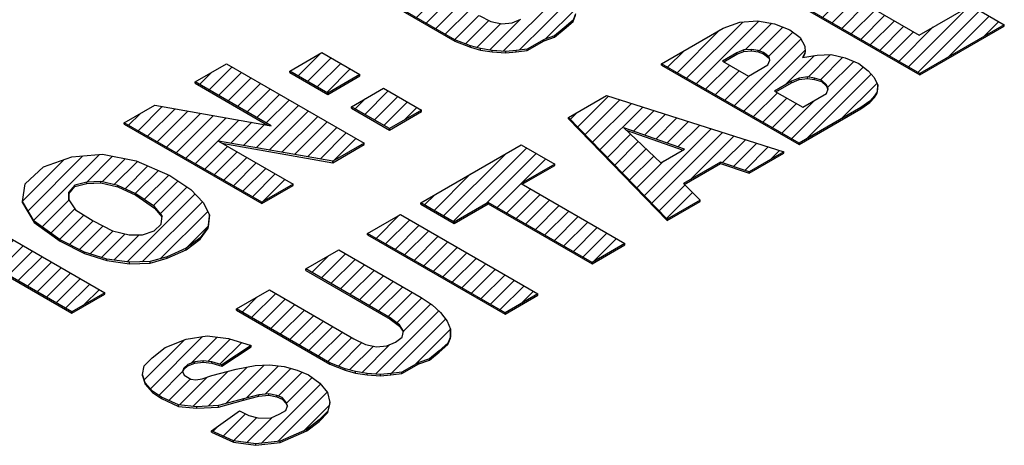
# Model space of a CAD drawing. Units: millimetres. Extents: x 2180 to 6674, y 5613 to 8594.
# Drawn here: x 5740 to 5749, y 6614 to 6618 of the extents above; entities that cross this region are included whole.
import ezdxf

# ---------------------------------------------------------------- set-up
doc = ezdxf.new("R2010")
doc.units = ezdxf.units.MM
doc.layers.add('1', color=7, linetype='Continuous')
pattern_1 = [(45, (0, 0), (-0.0707106781, 0.0707106781), [])]

msp = doc.modelspace()

# ---------------------------------------------------------------- hatches: boundary and pattern name
at = {"layer": '1', "linetype": 'Continuous'}
h = msp.add_hatch(dxfattribs=at)
h.set_pattern_fill('_USER', color=6, scale=0.1, angle=45, pattern_type=0)
h.set_pattern_definition(pattern_1)
h.paths.add_polyline_path([(5744.6817, 6618.6695), (5744.7598, 6618.5968), (5744.8219, 6618.5151), (5744.8558, 6618.4404), (5744.8533, 6618.3684), (5744.8305, 6618.3082), (5744.7475, 6618.2367), (5744.6566, 6618.1607), (5744.5568, 6618.1266), (5744.3978, 6618.0348), (5744.2934, 6618.0216), (5744.197, 6618.013), (5744.07, 6618.0221), (5743.9589, 6618.0403), (5743.8637, 6618.0677), (5743.7176, 6618.1246), (5742.8411, 6618.6306), (5743.1511, 6618.8096), (5743.9461, 6618.3507), (5744.0559, 6618.2964), (5744.1591, 6618.2736), (5744.2555, 6618.2822), (5744.3372, 6618.3176), (5744.3986, 6618.3648), (5744.4135, 6618.4204), (5744.3739, 6618.48), (5744.2879, 6618.548), (5743.493, 6619.007), (5743.803, 6619.186), (5744.5775, 6618.7388)])
h = msp.add_hatch(dxfattribs=at)
h.set_pattern_fill('_USER', color=6, scale=0.1, angle=45, pattern_type=0)
h.set_pattern_definition(pattern_1)
h.paths.add_polyline_path([(5748.5721, 6618.4475), (5748.888, 6618.2651), (5748.0931, 6617.8062), (5746.7988, 6618.5534), (5747.1088, 6618.7324), (5748.0872, 6618.1676)])
h = msp.add_hatch(dxfattribs=at)
h.set_pattern_fill('_USER', color=6, scale=0.1, angle=45, pattern_type=0)
h.set_pattern_definition(pattern_1)
h.paths.add_polyline_path([(5746.5668, 6618.3018), (5746.7244, 6618.2751), (5746.8705, 6618.2183), (5746.9667, 6618.1444), (5747.0108, 6618.0639), (5747.014, 6618.0069), (5746.9889, 6617.9571), (5747.1273, 6617.9782), (5747.26, 6617.9842), (5747.3915, 6617.9542), (5747.5195, 6617.8987), (5747.6055, 6617.8306), (5747.6632, 6617.7698), (5747.6971, 6617.6952), (5747.6924, 6617.6336), (5747.6651, 6617.5943), (5747.6218, 6617.5459), (5747.5366, 6617.4849), (5746.9563, 6617.1499), (5745.662, 6617.8971), (5746.2423, 6618.2322), (5746.4001, 6618.288)])
h.paths.add_polyline_path([(5746.6644, 6617.8875), (5746.6816, 6617.9327), (5746.6748, 6617.9641), (5746.6216, 6618.004), (5746.5729, 6618.0229), (5746.5083, 6618.0327), (5746.438, 6618.0274), (5746.3722, 6618.0012), (5746.237, 6617.9231), (5746.4816, 6617.7819)], flags=16)
h.paths.add_polyline_path([(5747.2138, 6617.6162), (5747.2309, 6617.6614), (5747.214, 6617.6987), (5747.1687, 6617.7432), (5747.1019, 6617.7634), (5747.0373, 6617.7732), (5746.959, 6617.7633), (5746.8852, 6617.7325), (5746.7262, 6617.6407), (5746.9912, 6617.4877)], flags=16)
h = msp.add_hatch(dxfattribs=at)
h.set_pattern_fill('_USER', color=6, scale=0.1, angle=45, pattern_type=0)
h.set_pattern_definition(pattern_1)
h.paths.add_polyline_path([(5742.8232, 6617.7965), (5742.5211, 6617.6221), (5742.1644, 6617.828), (5742.4665, 6618.0024)])
h = msp.add_hatch(dxfattribs=at)
h.set_pattern_fill('_USER', color=6, scale=0.1, angle=45, pattern_type=0)
h.set_pattern_definition(pattern_1)
h.paths.add_polyline_path([(5742.5694, 6616.9792), (5741.4926, 6617.1695), (5742.1958, 6616.7635), (5741.9017, 6616.5937), (5740.6073, 6617.3409), (5740.8935, 6617.5062), (5741.9885, 6617.3146), (5741.2751, 6617.7265), (5741.5692, 6617.8963), (5742.8635, 6617.149)])
h = msp.add_hatch(dxfattribs=at)
h.set_pattern_fill('_USER', color=6, scale=0.1, angle=45, pattern_type=0)
h.set_pattern_definition(pattern_1)
h.paths.add_polyline_path([(5743.102, 6617.2867), (5742.7453, 6617.4926), (5743.0474, 6617.667), (5743.4041, 6617.4611)])
h = msp.add_hatch(dxfattribs=at)
h.set_pattern_fill('_USER', color=6, scale=0.1, angle=45, pattern_type=0)
h.set_pattern_definition(pattern_1)
h.paths.add_polyline_path([(5746.4873, 6616.8791), (5746.2177, 6616.9705), (5745.8679, 6616.7686), (5746.0263, 6616.6129), (5745.7162, 6616.4339), (5744.7876, 6617.3923), (5745.1453, 6617.5988), (5746.8132, 6617.0672)])
h.paths.add_polyline_path([(5745.309, 6617.2932), (5745.6563, 6616.9642), (5745.8789, 6617.0927)], flags=16)
h = msp.add_hatch(dxfattribs=at)
h.set_pattern_fill('_USER', color=6, scale=0.1, angle=45, pattern_type=0)
h.set_pattern_definition(pattern_1)
h.paths.add_polyline_path([(5744.6584, 6616.9529), (5744.3404, 6616.7693), (5745.3188, 6616.2044), (5745.0087, 6616.0254), (5744.0304, 6616.5903), (5743.7124, 6616.4067), (5743.3964, 6616.5891), (5744.3424, 6617.1353)])
h = msp.add_hatch(dxfattribs=at)
h.set_pattern_fill('_USER', color=6, scale=0.1, angle=45, pattern_type=0)
h.set_pattern_definition(pattern_1)
h.paths.add_polyline_path([(5741.3483, 6616.5919), (5741.4092, 6616.4741), (5741.3976, 6616.3615), (5741.3214, 6616.2586), (5741.1907, 6616.1597), (5741.0113, 6616.0796), (5740.8513, 6616.0343), (5740.6563, 6616.0276), (5740.4443, 6616.0582), (5740.2335, 6616.1248), (5740.0036, 6616.2392), (5739.7602, 6616.4164), (5739.6495, 6616.5997), (5739.676, 6616.768), (5739.8477, 6616.9259), (5740.1133, 6617.0204), (5740.4025, 6617.0462), (5740.7199, 6616.9823), (5741.0348, 6616.8463), (5741.2329, 6616.7136)])
h.paths.add_polyline_path([(5740.7794, 6616.287), (5740.8872, 6616.3257), (5740.9543, 6616.388), (5740.9647, 6616.4646), (5740.8923, 6616.5522), (5740.7146, 6616.6732), (5740.5458, 6616.7523), (5740.386, 6616.7895), (5740.2533, 6616.7835), (5740.1432, 6616.7552), (5740.0864, 6616.6871), (5740.0839, 6616.6151), (5740.1483, 6616.5228), (5740.3136, 6616.4182), (5740.4948, 6616.3228), (5740.6546, 6616.2856)], flags=16)
h = msp.add_hatch(dxfattribs=at)
h.set_pattern_fill('_USER', color=6, scale=0.1, angle=45, pattern_type=0)
h.set_pattern_definition(pattern_1)
h.paths.add_polyline_path([(5740.1131, 6615.561), (5738.8187, 6616.3083), (5739.1288, 6616.4873), (5740.4231, 6615.74)])
h = msp.add_hatch(dxfattribs=at)
h.set_pattern_fill('_USER', color=6, scale=0.1, angle=45, pattern_type=0)
h.set_pattern_definition(pattern_1)
h.paths.add_polyline_path([(5744.19, 6615.5527), (5742.8956, 6616.3), (5743.2057, 6616.479), (5744.5, 6615.7317)])
h = msp.add_hatch(dxfattribs=at)
h.set_pattern_fill('_USER', color=6, scale=0.1, angle=45, pattern_type=0)
h.set_pattern_definition(pattern_1)
h.paths.add_polyline_path([(5742.7684, 6615.3086), (5742.8783, 6615.2544), (5742.9814, 6615.2315), (5743.0779, 6615.2401), (5743.1596, 6615.2755), (5743.2209, 6615.3227), (5743.2358, 6615.3784), (5743.1963, 6615.4379), (5743.1103, 6615.506), (5742.3153, 6615.9649), (5742.6254, 6616.1439), (5743.3999, 6615.6967), (5743.5041, 6615.6274), (5743.5821, 6615.5548), (5743.6443, 6615.473), (5743.6781, 6615.3984), (5743.6757, 6615.3264), (5743.6529, 6615.2661), (5743.5699, 6615.1947), (5743.479, 6615.1187), (5743.3791, 6615.0845), (5743.2201, 6614.9928), (5743.1158, 6614.9796), (5743.0194, 6614.971), (5742.8924, 6614.98), (5742.7813, 6614.9983), (5742.6861, 6615.0257), (5742.5399, 6615.0825), (5741.6635, 6615.5886), (5741.9735, 6615.7676)])
h = msp.add_hatch(dxfattribs=at)
h.set_pattern_fill('_USER', color=6, scale=0.1, angle=45, pattern_type=0)
h.set_pattern_definition(pattern_1)
h.paths.add_polyline_path([(5741.3873, 6615.335), (5741.5891, 6615.3103), (5741.7998, 6615.2437), (5741.5261, 6615.0621), (5741.4309, 6615.0895), (5741.3482, 6615.1006), (5741.2699, 6615.0907), (5741.204, 6615.0644), (5741.1665, 6615.031), (5741.1551, 6615.0009), (5741.172, 6614.9636), (5741.2332, 6614.9283), (5741.2797, 6614.9198), (5741.3398, 6614.931), (5741.4317, 6614.9605), (5741.6598, 6615.0216), (5741.8402, 6615.0551), (5741.9729, 6615.0611), (5742.1101, 6615.0462), (5742.2336, 6615.0116), (5742.3412, 6614.9678), (5742.4476, 6614.888), (5742.52, 6614.8003), (5742.5401, 6614.7061), (5742.5218, 6614.6249), (5742.4411, 6614.543), (5742.3263, 6614.4532), (5742.0732, 6614.3423), (5741.8463, 6614.3173), (5741.6343, 6614.3479), (5741.427, 6614.44), (5741.6906, 6614.6275), (5741.7801, 6614.585), (5741.8651, 6614.5635), (5741.9819, 6614.5603), (5742.0715, 6614.6003), (5742.1272, 6614.6324), (5742.1443, 6614.6776), (5742.1274, 6614.7149), (5742.0923, 6614.7535), (5742.0436, 6614.7725), (5741.9688, 6614.7881), (5741.8724, 6614.7795), (5741.7283, 6614.7434), (5741.4923, 6614.6777), (5741.2892, 6614.6664), (5741.1158, 6614.684), (5740.9572, 6614.7572), (5740.8734, 6614.8147), (5740.8033, 6614.8919), (5740.7774, 6614.9711), (5740.7958, 6615.0523), (5740.8685, 6615.1296), (5740.9912, 6615.224), (5741.1888, 6615.3027)])

# ---------------------------------------------------------------- linework, layer by layer
at = {"color": 250, "linetype": 'Continuous'}
for p, q in [((5747.1088, 6618.7324), (5748.0872, 6618.1676)), ((5743.7176, 6618.1246), (5742.8411, 6618.6306)), ((5742.8411, 6618.6175), (5743.7176, 6618.1115)), ((5748.0931, 6617.8062), (5746.7988, 6618.5534)), ((5746.7988, 6618.5403), (5748.0931, 6617.7931)), ((5748.0872, 6618.1676), (5748.5721, 6618.4475)), ((5748.5721, 6618.4475), (5748.888, 6618.2651)), ((5743.9461, 6618.3507), (5744.0559, 6618.2964)), ((5744.8533, 6618.3684), (5744.8305, 6618.3082)), ((5744.8305, 6618.2951), (5744.8533, 6618.3553)), ((5744.0559, 6618.2964), (5744.1591, 6618.2736)), ((5744.1591, 6618.2736), (5744.2555, 6618.2822)), ((5744.2555, 6618.2822), (5744.3372, 6618.3176)), ((5744.7475, 6618.2367), (5744.6566, 6618.1607)), ((5744.8305, 6618.3082), (5744.7475, 6618.2367)), ((5744.7475, 6618.2236), (5744.8305, 6618.2951)), ((5744.7475, 6618.2236), (5744.7475, 6618.2367)), ((5744.8305, 6618.2951), (5744.8305, 6618.3082)), ((5746.2423, 6618.2322), (5746.4001, 6618.288)), ((5746.4001, 6618.288), (5746.5668, 6618.3018)), ((5746.5668, 6618.3018), (5746.7244, 6618.2751)), ((5746.7244, 6618.2751), (5746.8705, 6618.2183)), ((5748.888, 6618.2651), (5748.0931, 6617.8062)), ((5748.0931, 6617.7931), (5748.888, 6618.252)), ((5748.888, 6618.252), (5748.888, 6618.2651)), ((5744.6566, 6618.1607), (5744.5568, 6618.1266)), ((5744.5568, 6618.1135), (5744.6566, 6618.1476)), ((5744.6566, 6618.1476), (5744.7475, 6618.2236)), ((5744.6566, 6618.1476), (5744.6566, 6618.1607)), ((5745.662, 6617.8971), (5746.2423, 6618.2322)), ((5746.8705, 6618.2183), (5746.9667, 6618.1444)), ((5746.9667, 6618.1444), (5747.0108, 6618.0639)), ((5743.8637, 6618.0677), (5743.7176, 6618.1246)), ((5743.7176, 6618.1115), (5743.7176, 6618.1246)), ((5743.7176, 6618.1115), (5743.8637, 6618.0546)), ((5743.9589, 6618.0403), (5743.8637, 6618.0677)), ((5743.8637, 6618.0546), (5743.8637, 6618.0677)), ((5743.8637, 6618.0546), (5743.9589, 6618.0272)), ((5744.5568, 6618.1266), (5744.3978, 6618.0348)), ((5744.3978, 6618.0217), (5744.5568, 6618.1135)), ((5744.5568, 6618.1135), (5744.5568, 6618.1266)), ((5747.0108, 6618.0639), (5747.014, 6618.0069)), ((5742.1644, 6617.828), (5742.4665, 6618.0024)), ((5742.4665, 6618.0024), (5742.8232, 6617.7965)), ((5744.07, 6618.0221), (5743.9589, 6618.0403)), ((5743.9589, 6618.0272), (5743.9589, 6618.0403)), ((5743.9589, 6618.0272), (5744.07, 6618.009)), ((5744.07, 6618.009), (5744.07, 6618.0221)), ((5744.197, 6618.013), (5744.07, 6618.0221)), ((5744.07, 6618.009), (5744.197, 6617.9999)), ((5744.2934, 6618.0216), (5744.197, 6618.013)), ((5744.197, 6617.9999), (5744.197, 6618.013)), ((5744.197, 6617.9999), (5744.2934, 6618.0085)), ((5744.3978, 6618.0348), (5744.2934, 6618.0216)), ((5744.2934, 6618.0085), (5744.3978, 6618.0217)), ((5744.2934, 6618.0085), (5744.2934, 6618.0216)), ((5744.3978, 6618.0217), (5744.3978, 6618.0348)), ((5746.3722, 6618.0012), (5746.237, 6617.9231)), ((5746.2484, 6617.9166), (5746.3722, 6617.988)), ((5746.438, 6618.0274), (5746.3722, 6618.0012)), ((5746.3722, 6617.988), (5746.438, 6618.0143)), ((5746.3722, 6617.988), (5746.3722, 6618.0012)), ((5746.5083, 6618.0327), (5746.438, 6618.0274)), ((5746.438, 6618.0143), (5746.438, 6618.0274)), ((5746.438, 6618.0143), (5746.5083, 6618.0196)), ((5746.5729, 6618.0229), (5746.5083, 6618.0327)), ((5746.5083, 6618.0196), (5746.5083, 6618.0327)), ((5746.5083, 6618.0196), (5746.5729, 6618.0098)), ((5746.5729, 6618.0098), (5746.5729, 6618.0229)), ((5746.6216, 6618.004), (5746.5729, 6618.0229)), ((5746.5729, 6618.0098), (5746.6216, 6617.9909)), ((5746.6216, 6617.9909), (5746.6216, 6618.004)), ((5746.6748, 6617.9641), (5746.6216, 6618.004)), ((5746.6216, 6617.9909), (5746.6748, 6617.951)), ((5746.6816, 6617.9327), (5746.6748, 6617.9641)), ((5746.6748, 6617.951), (5746.6748, 6617.9641)), ((5747.014, 6618.0069), (5746.9889, 6617.9571)), ((5746.9889, 6617.9571), (5747.1273, 6617.9782)), ((5746.9961, 6617.9582), (5747.014, 6617.9938)), ((5747.014, 6617.9938), (5747.014, 6618.0069)), ((5747.1273, 6617.9782), (5747.26, 6617.9842)), ((5747.26, 6617.9842), (5747.3915, 6617.9542)), ((5741.2751, 6617.7265), (5741.5692, 6617.8963)), ((5741.5692, 6617.8963), (5742.8635, 6617.149)), ((5746.9563, 6617.1499), (5745.662, 6617.8971)), ((5745.662, 6617.884), (5745.662, 6617.8971)), ((5745.662, 6617.884), (5746.9563, 6617.1367)), ((5746.237, 6617.9231), (5746.4816, 6617.7819)), ((5746.4816, 6617.7819), (5746.6644, 6617.8875)), ((5746.6644, 6617.8875), (5746.6816, 6617.9327)), ((5746.6748, 6617.951), (5746.6798, 6617.9279)), ((5747.3915, 6617.9542), (5747.5195, 6617.8987)), ((5747.5195, 6617.8987), (5747.6055, 6617.8306)), ((5742.1644, 6617.8149), (5742.1644, 6617.828)), ((5742.5211, 6617.6221), (5742.1644, 6617.828)), ((5742.1644, 6617.8149), (5742.5211, 6617.609)), ((5742.8232, 6617.7965), (5742.5211, 6617.6221)), ((5742.5211, 6617.609), (5742.8232, 6617.7834)), ((5742.8232, 6617.7834), (5742.8232, 6617.7965)), ((5747.0373, 6617.7732), (5746.959, 6617.7633)), ((5747.1019, 6617.7634), (5747.0373, 6617.7732)), ((5747.0373, 6617.7601), (5747.0373, 6617.7732)), ((5747.6055, 6617.8306), (5747.6632, 6617.7698)), ((5748.0931, 6617.7931), (5748.0931, 6617.8062)), ((5741.9885, 6617.3146), (5741.2751, 6617.7265)), ((5741.2751, 6617.7134), (5741.2751, 6617.7265)), ((5741.2751, 6617.7134), (5741.9559, 6617.3203)), ((5746.8852, 6617.7325), (5746.7262, 6617.6407)), ((5746.7376, 6617.6341), (5746.8852, 6617.7194)), ((5746.959, 6617.7633), (5746.8852, 6617.7325)), ((5746.8852, 6617.7194), (5746.959, 6617.7502)), ((5746.8852, 6617.7194), (5746.8852, 6617.7325)), ((5746.959, 6617.7502), (5746.959, 6617.7633)), ((5746.959, 6617.7502), (5747.0373, 6617.7601)), ((5747.0373, 6617.7601), (5747.1019, 6617.7503)), ((5747.1687, 6617.7432), (5747.1019, 6617.7634)), ((5747.1019, 6617.7503), (5747.1019, 6617.7634)), ((5747.1019, 6617.7503), (5747.1687, 6617.7301)), ((5747.1687, 6617.7301), (5747.1687, 6617.7432)), ((5747.214, 6617.6987), (5747.1687, 6617.7432)), ((5747.1687, 6617.7301), (5747.214, 6617.6856)), ((5747.214, 6617.6856), (5747.214, 6617.6987)), ((5747.2309, 6617.6614), (5747.214, 6617.6987)), ((5747.214, 6617.6856), (5747.2282, 6617.6543)), ((5747.6632, 6617.7698), (5747.6971, 6617.6952)), ((5747.6971, 6617.6952), (5747.6924, 6617.6336)), ((5747.6924, 6617.6205), (5747.6971, 6617.6821)), ((5747.6971, 6617.6821), (5747.6971, 6617.6952)), ((5742.5211, 6617.609), (5742.5211, 6617.6221)), ((5742.7453, 6617.4926), (5743.0474, 6617.667)), ((5743.0474, 6617.667), (5743.4041, 6617.4611)), ((5744.7876, 6617.3923), (5745.1453, 6617.5988)), ((5745.1453, 6617.5988), (5746.8132, 6617.0672)), ((5746.7262, 6617.6407), (5746.9912, 6617.4877)), ((5746.9912, 6617.4877), (5747.2138, 6617.6162)), ((5747.2138, 6617.6162), (5747.2309, 6617.6614)), ((5747.6651, 6617.5943), (5747.6218, 6617.5459)), ((5747.6924, 6617.6336), (5747.6651, 6617.5943)), ((5747.6651, 6617.5812), (5747.6924, 6617.6205)), ((5747.6651, 6617.5812), (5747.6651, 6617.5943)), ((5747.6924, 6617.6205), (5747.6924, 6617.6336)), ((5740.6073, 6617.3409), (5740.8935, 6617.5062)), ((5740.8935, 6617.5062), (5741.9885, 6617.3146)), ((5747.6218, 6617.5459), (5747.5366, 6617.4849)), ((5747.5366, 6617.4718), (5747.6218, 6617.5327)), ((5747.6218, 6617.5327), (5747.6651, 6617.5812)), ((5747.6218, 6617.5327), (5747.6218, 6617.5459)), ((5743.102, 6617.2867), (5742.7453, 6617.4926)), ((5742.7453, 6617.4795), (5742.7453, 6617.4926)), ((5742.7453, 6617.4795), (5743.102, 6617.2736)), ((5743.4041, 6617.4611), (5743.102, 6617.2867)), ((5743.102, 6617.2736), (5743.4041, 6617.448)), ((5743.4041, 6617.448), (5743.4041, 6617.4611)), ((5747.5366, 6617.4849), (5746.9563, 6617.1499)), ((5746.9563, 6617.1367), (5747.5366, 6617.4718)), ((5747.5366, 6617.4718), (5747.5366, 6617.4849)), ((5741.9017, 6616.5937), (5740.6073, 6617.3409)), ((5740.6073, 6617.3278), (5740.6073, 6617.3409)), ((5740.6073, 6617.3278), (5741.9017, 6616.5806)), ((5745.7162, 6616.4339), (5744.7876, 6617.3923)), ((5744.7876, 6617.3792), (5744.7876, 6617.3923)), ((5744.7876, 6617.3792), (5745.7162, 6616.4208)), ((5743.102, 6617.2736), (5743.102, 6617.2867)), ((5745.309, 6617.2932), (5745.6563, 6616.9642)), ((5745.8789, 6617.0927), (5745.309, 6617.2932)), ((5745.331, 6617.2723), (5745.8648, 6617.0845)), ((5742.5694, 6616.9792), (5741.4926, 6617.1695)), ((5741.4926, 6617.1695), (5742.1958, 6616.7635)), ((5741.5253, 6617.1506), (5742.5694, 6616.9661)), ((5742.8635, 6617.149), (5742.5694, 6616.9792)), ((5742.5694, 6616.9661), (5742.8635, 6617.1359)), ((5742.8635, 6617.1359), (5742.8635, 6617.149)), ((5743.3964, 6616.5891), (5744.3424, 6617.1353)), ((5744.3424, 6617.1353), (5744.6584, 6616.9529)), ((5746.9563, 6617.1367), (5746.9563, 6617.1499)), ((5740.1133, 6617.0204), (5740.4025, 6617.0462)), ((5740.4025, 6617.0462), (5740.7199, 6616.9823)), ((5745.6563, 6616.9642), (5745.8789, 6617.0927)), ((5746.8132, 6617.0672), (5746.4873, 6616.8791)), ((5746.4873, 6616.866), (5746.8132, 6617.0541)), ((5746.8132, 6617.0541), (5746.8132, 6617.0672)), ((5739.8477, 6616.9259), (5740.1133, 6617.0204)), ((5740.7199, 6616.9823), (5741.0348, 6616.8463)), ((5742.5694, 6616.9661), (5742.5694, 6616.9792)), ((5744.6584, 6616.9529), (5744.3404, 6616.7693)), ((5744.3517, 6616.7627), (5744.6584, 6616.9397)), ((5744.6584, 6616.9397), (5744.6584, 6616.9529)), ((5746.2177, 6616.9705), (5745.8679, 6616.7686)), ((5745.8763, 6616.7603), (5746.2177, 6616.9574)), ((5746.2177, 6616.9574), (5746.2177, 6616.9705)), ((5746.4873, 6616.8791), (5746.2177, 6616.9705)), ((5746.2177, 6616.9574), (5746.4873, 6616.866)), ((5739.676, 6616.768), (5739.8477, 6616.9259)), ((5741.0348, 6616.8463), (5741.2329, 6616.7136)), ((5746.4873, 6616.866), (5746.4873, 6616.8791)), ((5739.6495, 6616.5997), (5739.676, 6616.768)), ((5740.1432, 6616.7552), (5740.0864, 6616.6871)), ((5740.2533, 6616.7835), (5740.1432, 6616.7552)), ((5740.1432, 6616.7421), (5740.2533, 6616.7704)), ((5740.1432, 6616.7421), (5740.1432, 6616.7552)), ((5740.386, 6616.7895), (5740.2533, 6616.7835)), ((5740.2533, 6616.7704), (5740.2533, 6616.7835)), ((5740.2533, 6616.7704), (5740.386, 6616.7764)), ((5740.386, 6616.7764), (5740.386, 6616.7895)), ((5740.5458, 6616.7523), (5740.386, 6616.7895)), ((5740.386, 6616.7764), (5740.5458, 6616.7392)), ((5742.1958, 6616.7635), (5741.9017, 6616.5937)), ((5742.1958, 6616.7504), (5742.1958, 6616.7635)), ((5744.3404, 6616.7693), (5745.3188, 6616.2044)), ((5745.8679, 6616.7686), (5746.0263, 6616.6129)), ((5740.0864, 6616.6871), (5740.0839, 6616.6151)), ((5740.0843, 6616.6145), (5740.0864, 6616.674)), ((5740.0864, 6616.674), (5740.1432, 6616.7421)), ((5740.0864, 6616.674), (5740.0864, 6616.6871)), ((5740.5458, 6616.7392), (5740.5458, 6616.7523)), ((5740.7146, 6616.6732), (5740.5458, 6616.7523)), ((5740.5458, 6616.7392), (5740.7146, 6616.6601)), ((5740.7146, 6616.6601), (5740.7146, 6616.6732)), ((5740.8923, 6616.5522), (5740.7146, 6616.6732)), ((5740.7146, 6616.6601), (5740.8923, 6616.5391)), ((5741.2329, 6616.7136), (5741.3483, 6616.5919)), ((5741.9017, 6616.5806), (5742.1958, 6616.7504)), ((5739.7602, 6616.4164), (5739.6495, 6616.5997)), ((5739.6495, 6616.5866), (5739.6495, 6616.5997)), ((5739.6495, 6616.5866), (5739.7602, 6616.4033)), ((5740.0839, 6616.6151), (5740.1483, 6616.5228)), ((5741.3483, 6616.5919), (5741.4092, 6616.4741)), ((5741.9017, 6616.5806), (5741.9017, 6616.5937)), ((5743.3964, 6616.576), (5743.3964, 6616.5891)), ((5743.7124, 6616.4067), (5743.3964, 6616.5891)), ((5743.3964, 6616.576), (5743.7124, 6616.3936)), ((5744.0304, 6616.5903), (5743.7124, 6616.4067)), ((5743.7124, 6616.3936), (5744.0304, 6616.5772)), ((5744.0304, 6616.5772), (5744.0304, 6616.5903)), ((5745.0087, 6616.0254), (5744.0304, 6616.5903)), ((5744.0304, 6616.5772), (5745.0087, 6616.0123)), ((5746.0263, 6616.6129), (5745.7162, 6616.4339)), ((5745.7162, 6616.4208), (5746.0263, 6616.5998)), ((5746.0263, 6616.5998), (5746.0263, 6616.6129)), ((5739.1288, 6616.4873), (5740.4231, 6615.74)), ((5740.1483, 6616.5228), (5740.3136, 6616.4182)), ((5740.8923, 6616.5391), (5740.8923, 6616.5522)), ((5740.9647, 6616.4646), (5740.8923, 6616.5522)), ((5740.8923, 6616.5391), (5740.9631, 6616.4533)), ((5742.8956, 6616.3), (5743.2057, 6616.479)), ((5743.2057, 6616.479), (5744.5, 6615.7317)), ((5739.7602, 6616.4033), (5739.7602, 6616.4164)), ((5740.0036, 6616.2392), (5739.7602, 6616.4164)), ((5739.7602, 6616.4033), (5740.0036, 6616.2261)), ((5740.3136, 6616.4182), (5740.4948, 6616.3228)), ((5740.8872, 6616.3257), (5740.9543, 6616.388)), ((5740.9543, 6616.388), (5740.9647, 6616.4646)), ((5741.4092, 6616.4741), (5741.3976, 6616.3615)), ((5741.3976, 6616.3484), (5741.4092, 6616.461)), ((5741.4092, 6616.461), (5741.4092, 6616.4741)), ((5743.7124, 6616.3936), (5743.7124, 6616.4067)), ((5745.7162, 6616.4208), (5745.7162, 6616.4339)), ((5740.1131, 6615.561), (5738.8187, 6616.3083)), ((5738.8187, 6616.2952), (5740.1131, 6615.5479)), ((5740.4948, 6616.3228), (5740.6546, 6616.2856)), ((5740.7794, 6616.287), (5740.8872, 6616.3257)), ((5741.3976, 6616.3615), (5741.3214, 6616.2586)), ((5741.3214, 6616.2455), (5741.3976, 6616.3484)), ((5741.3976, 6616.3484), (5741.3976, 6616.3615)), ((5744.19, 6615.5527), (5742.8956, 6616.3)), ((5742.8956, 6616.2868), (5742.8956, 6616.3)), ((5740.2335, 6616.1248), (5740.0036, 6616.2392)), ((5740.0036, 6616.2261), (5740.0036, 6616.2392)), ((5740.0036, 6616.2261), (5740.2335, 6616.1117)), ((5740.6546, 6616.2856), (5740.7794, 6616.287)), ((5741.3214, 6616.2586), (5741.1907, 6616.1597)), ((5741.1907, 6616.1465), (5741.3214, 6616.2455)), ((5741.3214, 6616.2455), (5741.3214, 6616.2586)), ((5742.8956, 6616.2868), (5744.19, 6615.5396)), ((5745.3188, 6616.2044), (5745.0087, 6616.0254)), ((5745.3188, 6616.1913), (5745.3188, 6616.2044)), ((5740.2335, 6616.1117), (5740.2335, 6616.1248)), ((5740.4443, 6616.0582), (5740.2335, 6616.1248)), ((5740.2335, 6616.1117), (5740.4443, 6616.0451)), ((5741.1907, 6616.1597), (5741.0113, 6616.0796)), ((5741.0113, 6616.0665), (5741.1907, 6616.1465)), ((5741.1907, 6616.1465), (5741.1907, 6616.1597)), ((5742.3153, 6615.9649), (5742.6254, 6616.1439)), ((5742.6254, 6616.1439), (5743.3999, 6615.6967)), ((5745.0087, 6616.0123), (5745.3188, 6616.1913)), ((5740.6563, 6616.0276), (5740.4443, 6616.0582)), ((5740.4443, 6616.0451), (5740.4443, 6616.0582)), ((5740.4443, 6616.0451), (5740.6563, 6616.0145)), ((5740.8513, 6616.0343), (5740.6563, 6616.0276)), ((5740.6563, 6616.0145), (5740.6563, 6616.0276)), ((5740.6563, 6616.0145), (5740.8513, 6616.0212)), ((5741.0113, 6616.0796), (5740.8513, 6616.0343)), ((5740.8513, 6616.0212), (5741.0113, 6616.0665)), ((5740.8513, 6616.0212), (5740.8513, 6616.0343)), ((5741.0113, 6616.0665), (5741.0113, 6616.0796)), ((5745.0087, 6616.0123), (5745.0087, 6616.0254)), ((5743.1103, 6615.506), (5742.3153, 6615.9649)), ((5742.3153, 6615.9518), (5742.3153, 6615.9649)), ((5742.3153, 6615.9518), (5743.1103, 6615.4928)), ((5740.4231, 6615.74), (5740.1131, 6615.561)), ((5740.4231, 6615.7269), (5740.4231, 6615.74)), ((5741.6635, 6615.5886), (5741.9735, 6615.7676)), ((5741.9735, 6615.7676), (5742.7684, 6615.3086)), ((5740.1131, 6615.5479), (5740.4231, 6615.7269)), ((5743.3999, 6615.6967), (5743.5041, 6615.6274)), ((5744.5, 6615.7317), (5744.19, 6615.5527)), ((5744.19, 6615.5396), (5744.5, 6615.7186)), ((5744.5, 6615.7186), (5744.5, 6615.7317)), ((5740.1131, 6615.5479), (5740.1131, 6615.561)), ((5742.5399, 6615.0825), (5741.6635, 6615.5886)), ((5741.6635, 6615.5755), (5741.6635, 6615.5886)), ((5741.6635, 6615.5755), (5742.5399, 6615.0694)), ((5743.5041, 6615.6274), (5743.5821, 6615.5548)), ((5743.5821, 6615.5548), (5743.6443, 6615.473)), ((5744.19, 6615.5396), (5744.19, 6615.5527)), ((5743.1103, 6615.4928), (5743.1103, 6615.506)), ((5743.1963, 6615.4379), (5743.1103, 6615.506)), ((5743.1103, 6615.4928), (5743.1963, 6615.4248)), ((5743.6443, 6615.473), (5743.6781, 6615.3984)), ((5743.1963, 6615.4248), (5743.1963, 6615.4379)), ((5743.2358, 6615.3784), (5743.1963, 6615.4379)), ((5743.1963, 6615.4248), (5743.2333, 6615.369)), ((5743.2209, 6615.3227), (5743.2358, 6615.3784)), ((5743.6781, 6615.3984), (5743.6757, 6615.3264)), ((5743.6757, 6615.3133), (5743.6781, 6615.3853)), ((5743.6781, 6615.3853), (5743.6781, 6615.3984)), ((5740.9912, 6615.224), (5741.1888, 6615.3027)), ((5741.1888, 6615.3027), (5741.3873, 6615.335)), ((5741.3873, 6615.335), (5741.5891, 6615.3103)), ((5741.5891, 6615.3103), (5741.7998, 6615.2437)), ((5742.7684, 6615.3086), (5742.8783, 6615.2544)), ((5743.0779, 6615.2401), (5743.1596, 6615.2755)), ((5743.1596, 6615.2755), (5743.2209, 6615.3227)), ((5743.6757, 6615.3264), (5743.6529, 6615.2661)), ((5743.6529, 6615.253), (5743.6757, 6615.3133)), ((5743.6757, 6615.3133), (5743.6757, 6615.3264)), ((5740.8685, 6615.1296), (5740.9912, 6615.224)), ((5741.7998, 6615.2437), (5741.5261, 6615.0621)), ((5741.5261, 6615.049), (5741.7998, 6615.2305)), ((5741.7998, 6615.2305), (5741.7998, 6615.2437)), ((5742.8783, 6615.2544), (5742.9814, 6615.2315)), ((5742.9814, 6615.2315), (5743.0779, 6615.2401)), ((5743.5699, 6615.1947), (5743.479, 6615.1187)), ((5743.479, 6615.1056), (5743.5699, 6615.1816)), ((5743.6529, 6615.2661), (5743.5699, 6615.1947)), ((5743.5699, 6615.1816), (5743.6529, 6615.253)), ((5743.5699, 6615.1816), (5743.5699, 6615.1947)), ((5743.6529, 6615.253), (5743.6529, 6615.2661)), ((5740.7958, 6615.0523), (5740.8685, 6615.1296)), ((5741.2699, 6615.0907), (5741.204, 6615.0644)), ((5741.3482, 6615.1006), (5741.2699, 6615.0907)), ((5741.2699, 6615.0776), (5741.2699, 6615.0907)), ((5741.2699, 6615.0776), (5741.3482, 6615.0874)), ((5741.3482, 6615.0874), (5741.3482, 6615.1006)), ((5741.4309, 6615.0895), (5741.3482, 6615.1006)), ((5741.3482, 6615.0874), (5741.4309, 6615.0764)), ((5741.4309, 6615.0764), (5741.4309, 6615.0895)), ((5741.5261, 6615.0621), (5741.4309, 6615.0895)), ((5743.479, 6615.1187), (5743.3791, 6615.0845)), ((5743.3791, 6615.0714), (5743.479, 6615.1056)), ((5743.479, 6615.1056), (5743.479, 6615.1187)), ((5740.7774, 6614.9711), (5740.7958, 6615.0523)), ((5741.1665, 6615.031), (5741.1551, 6615.0009)), ((5741.1551, 6615.0009), (5741.172, 6614.9636)), ((5741.1578, 6614.9949), (5741.1665, 6615.0179)), ((5741.204, 6615.0644), (5741.1665, 6615.031)), ((5741.1665, 6615.0179), (5741.204, 6615.0513)), ((5741.1665, 6615.0179), (5741.1665, 6615.031)), ((5741.204, 6615.0513), (5741.2699, 6615.0776)), ((5741.204, 6615.0513), (5741.204, 6615.0644)), ((5741.4309, 6615.0764), (5741.5261, 6615.049)), ((5741.4317, 6614.9605), (5741.6598, 6615.0216)), ((5741.5261, 6615.049), (5741.5261, 6615.0621)), ((5741.6598, 6615.0216), (5741.8402, 6615.0551)), ((5741.8402, 6615.0551), (5741.9729, 6615.0611)), ((5741.9729, 6615.0611), (5742.1101, 6615.0462)), ((5742.1101, 6615.0462), (5742.2336, 6615.0116)), ((5742.2336, 6615.0116), (5742.3412, 6614.9678)), ((5742.6861, 6615.0257), (5742.5399, 6615.0825)), ((5742.5399, 6615.0694), (5742.5399, 6615.0825)), ((5742.5399, 6615.0694), (5742.6861, 6615.0126)), ((5742.6861, 6615.0126), (5742.6861, 6615.0257)), ((5742.7813, 6614.9983), (5742.6861, 6615.0257)), ((5742.6861, 6615.0126), (5742.7813, 6614.9852)), ((5742.7813, 6614.9852), (5742.7813, 6614.9983)), ((5742.8924, 6614.98), (5742.7813, 6614.9983)), ((5743.2201, 6614.9928), (5743.1158, 6614.9796)), ((5743.3791, 6615.0845), (5743.2201, 6614.9928)), ((5743.2201, 6614.9796), (5743.3791, 6615.0714)), ((5743.2201, 6614.9796), (5743.2201, 6614.9928)), ((5743.3791, 6615.0714), (5743.3791, 6615.0845)), ((5740.7774, 6614.958), (5740.7774, 6614.9711)), ((5740.8033, 6614.8919), (5740.7774, 6614.9711)), ((5740.7774, 6614.958), (5740.8033, 6614.8788)), ((5741.172, 6614.9636), (5741.2332, 6614.9283)), ((5741.2332, 6614.9283), (5741.2797, 6614.9198)), ((5741.2797, 6614.9198), (5741.3398, 6614.931)), ((5741.3398, 6614.931), (5741.4317, 6614.9605)), ((5742.3412, 6614.9678), (5742.4476, 6614.888)), ((5742.7813, 6614.9852), (5742.8924, 6614.9669)), ((5743.0194, 6614.971), (5742.8924, 6614.98)), ((5742.8924, 6614.9669), (5742.8924, 6614.98)), ((5742.8924, 6614.9669), (5743.0194, 6614.9579)), ((5743.1158, 6614.9796), (5743.0194, 6614.971)), ((5743.0194, 6614.9579), (5743.0194, 6614.971)), ((5743.0194, 6614.9579), (5743.1158, 6614.9665)), ((5743.1158, 6614.9665), (5743.2201, 6614.9796)), ((5743.1158, 6614.9665), (5743.1158, 6614.9796)), ((5740.8033, 6614.8788), (5740.8033, 6614.8919)), ((5740.8734, 6614.8147), (5740.8033, 6614.8919)), ((5740.8033, 6614.8788), (5740.8734, 6614.8016)), ((5740.9572, 6614.7572), (5740.8734, 6614.8147)), ((5740.8734, 6614.8016), (5740.8734, 6614.8147)), ((5742.4476, 6614.888), (5742.52, 6614.8003)), ((5740.8734, 6614.8016), (5740.9572, 6614.744)), ((5740.9572, 6614.744), (5740.9572, 6614.7572)), ((5741.1158, 6614.684), (5740.9572, 6614.7572)), ((5740.9572, 6614.744), (5741.1158, 6614.6708)), ((5741.7283, 6614.7434), (5741.4923, 6614.6777)), ((5741.4923, 6614.6646), (5741.7283, 6614.7303)), ((5741.8724, 6614.7795), (5741.7283, 6614.7434)), ((5741.7283, 6614.7303), (5741.8724, 6614.7664)), ((5741.7283, 6614.7303), (5741.7283, 6614.7434)), ((5741.9688, 6614.7881), (5741.8724, 6614.7795)), ((5741.8724, 6614.7664), (5741.8724, 6614.7795)), ((5741.8724, 6614.7664), (5741.9688, 6614.775)), ((5741.9688, 6614.775), (5741.9688, 6614.7881)), ((5742.0436, 6614.7725), (5741.9688, 6614.7881)), ((5741.9688, 6614.775), (5742.0436, 6614.7593)), ((5742.0436, 6614.7593), (5742.0436, 6614.7725)), ((5742.0923, 6614.7535), (5742.0436, 6614.7725)), ((5742.0436, 6614.7593), (5742.0923, 6614.7404)), ((5742.0923, 6614.7404), (5742.0923, 6614.7535)), ((5742.1274, 6614.7149), (5742.0923, 6614.7535)), ((5742.0923, 6614.7404), (5742.1274, 6614.7018)), ((5742.1443, 6614.6776), (5742.1274, 6614.7149)), ((5742.1274, 6614.7018), (5742.1274, 6614.7149)), ((5742.52, 6614.8003), (5742.5401, 6614.7061)), ((5741.2892, 6614.6664), (5741.1158, 6614.684)), ((5741.1158, 6614.6708), (5741.1158, 6614.684)), ((5741.1158, 6614.6708), (5741.2892, 6614.6533)), ((5741.4923, 6614.6777), (5741.2892, 6614.6664)), ((5741.2892, 6614.6533), (5741.2892, 6614.6664)), ((5741.2892, 6614.6533), (5741.4923, 6614.6646)), ((5741.427, 6614.44), (5741.6906, 6614.6275)), ((5741.4923, 6614.6646), (5741.4923, 6614.6777)), ((5741.6906, 6614.6275), (5741.7801, 6614.585)), ((5742.0715, 6614.6003), (5742.1272, 6614.6324)), ((5742.1272, 6614.6324), (5742.1443, 6614.6776)), ((5742.1274, 6614.7018), (5742.1416, 6614.6705)), ((5742.5218, 6614.6249), (5742.4411, 6614.543)), ((5742.5401, 6614.7061), (5742.5218, 6614.6249)), ((5742.5218, 6614.6118), (5742.5401, 6614.693)), ((5742.5218, 6614.6118), (5742.5218, 6614.6249)), ((5742.5401, 6614.693), (5742.5401, 6614.7061)), ((5741.7801, 6614.585), (5741.8651, 6614.5635)), ((5741.8651, 6614.5635), (5741.9819, 6614.5603)), ((5741.9819, 6614.5603), (5742.0715, 6614.6003)), ((5742.4411, 6614.543), (5742.3263, 6614.4532)), ((5742.3263, 6614.4401), (5742.4411, 6614.5299)), ((5742.4411, 6614.5299), (5742.5218, 6614.6118)), ((5742.4411, 6614.5299), (5742.4411, 6614.543)), ((5741.6343, 6614.3479), (5741.427, 6614.44)), ((5741.427, 6614.4269), (5741.427, 6614.44)), ((5742.3263, 6614.4532), (5742.0732, 6614.3423)), ((5742.0732, 6614.3292), (5742.3263, 6614.4401)), ((5742.3263, 6614.4401), (5742.3263, 6614.4532)), ((5741.427, 6614.4269), (5741.6343, 6614.3347)), ((5741.6343, 6614.3347), (5741.6343, 6614.3479)), ((5741.8463, 6614.3173), (5741.6343, 6614.3479)), ((5741.6343, 6614.3347), (5741.8463, 6614.3042)), ((5742.0732, 6614.3423), (5741.8463, 6614.3173)), ((5741.8463, 6614.3042), (5742.0732, 6614.3292)), ((5741.8463, 6614.3042), (5741.8463, 6614.3173)), ((5742.0732, 6614.3292), (5742.0732, 6614.3423))]:
    msp.add_line(p, q, dxfattribs=at)

doc.saveas('drawing.dxf')
